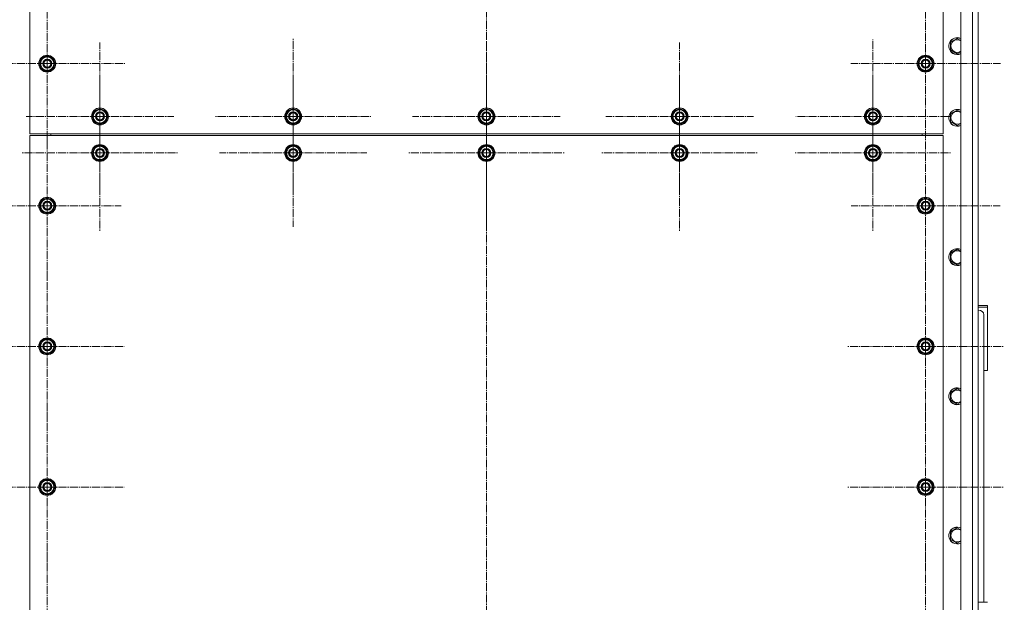
# Model space of a CAD drawing. Units: millimetres. Extents: x 0 to 21648, y -7 to 14850.
# Drawn here: x 4050 to 5451, y 2332 to 3161 of the extents above; entities that cross this region are included whole.
import ezdxf

# ---------------------------------------------------------------- set-up
doc = ezdxf.new("R2010")
doc.units = ezdxf.units.MM
doc.linetypes.add('K5LT_AXLED', pattern=[16, 11.5, -1.5, 1.5, -1.5])
doc.linetypes.add('K5LT_THIN', pattern=[0])
for name, color, linetype, true_color in [('OSI', 2, 'Continuous', 0xffff00), ('R', 1, 'Continuous', 0xff0000), ('WELDING', 7, 'Continuous', 0xffffff)]:
    doc.layers.add(name, color=color, linetype=linetype, true_color=true_color)

msp = doc.modelspace()

# ---------------------------------------------------------------- linework, layer by layer
at = {"layer": 'OSI', "color": 30, "linetype": 'K5LT_AXLED', "lineweight": 13, "true_color": 0xff8000}
for p, q in [((4714.2, 4471.3), (4714.2, 1615.3)), ((4089.2, 3098.1), (4089.2, 3210.1)), ((5339.2, 3098.1), (5339.2, 3204.6)), ((4164.2, 3023.1), (4164.2, 3128.1)), ((4439.2, 3023.1), (4439.2, 3133.6)), ((4714.2, 3023.1), (4714.2, 3128.1)), ((4989.2, 3023.1), (4989.2, 3128.1)), ((5264.2, 3023.1), (5264.2, 3132.6)), ((4089.2, 3098.1), (3977.2, 3098.1)), ((4089.2, 3098.1), (4201.2, 3098.1)), ((4089.2, 3098.1), (4089.2, 2986.1)), ((5339.2, 3098.1), (5232.7, 3098.1)), ((5339.2, 3098.1), (5339.2, 2991.6)), ((5339.2, 3098.1), (5445.7, 3098.1)), ((4714.2, 2971.1), (4714.2, 3083.1)), ((4989.2, 2971.1), (4989.2, 3082.9)), ((5264.2, 2971.1), (5264.2, 3083.1)), ((4164.2, 2971.1), (4164.2, 3081.6)), ((4439.2, 2971.1), (4439.2, 3076.1)), ((4164.2, 3023.1), (4059.2, 3023.1)), ((4164.2, 3023.1), (4269.2, 3023.1)), ((4164.2, 3023.1), (4164.2, 2918.1)), ((4439.2, 3023.1), (4328.7, 3023.1)), ((4439.2, 3023.1), (4549.7, 3023.1)), ((4439.2, 3023.1), (4439.2, 2912.6)), ((4714.2, 3023.1), (4609.2, 3023.1)), ((4714.2, 3023.1), (4819.2, 3023.1)), ((4714.2, 3023.1), (4714.2, 2918.1)), ((4989.2, 3023.1), (4884.2, 3023.1)), ((4989.2, 3023.1), (4989.2, 2918.1)), ((4989.2, 3023.1), (5094.2, 3023.1)), ((5264.2, 3023.1), (5154.7, 3023.1)), ((5264.2, 3023.1), (5373.7, 3023.1)), ((5264.2, 3023.1), (5264.2, 2913.6)), ((4089.2, 2896.1), (4089.2, 3001.1)), ((5339.2, 2896.1), (5339.2, 3002.1)), ((4164.2, 2971.1), (4053.7, 2971.1)), ((4164.2, 2971.1), (4164.2, 2860.6)), ((4164.2, 2971.1), (4274.7, 2971.1)), ((4439.2, 2971.1), (4334.2, 2971.1)), ((4439.2, 2971.1), (4544.2, 2971.1)), ((4439.2, 2971.1), (4439.2, 2866.1)), ((4714.2, 2971.1), (4602.2, 2971.1)), ((4714.2, 2971.1), (4826.2, 2971.1)), ((4714.2, 2971.1), (4714.2, 2859.1)), ((4989.2, 2971.1), (4877.4, 2971.1)), ((4989.2, 2971.1), (5101.1, 2971.1)), ((4989.2, 2971.1), (4989.2, 2859.3)), ((5264.2, 2971.1), (5152.2, 2971.1)), ((5264.2, 2971.1), (5264.2, 2859.1)), ((5264.2, 2971.1), (5376.2, 2971.1)), ((4089.2, 2896.1), (3984.2, 2896.1)), ((4089.2, 2896.1), (4089.2, 2791.1)), ((4089.2, 2896.1), (4194.2, 2896.1)), ((5339.2, 2896.1), (5233.2, 2896.1)), ((5339.2, 2896.1), (5339.2, 2790.1)), ((5339.2, 2896.1), (5445.2, 2896.1)), ((4089.2, 2696.1), (4089.2, 2805.6)), ((5339.2, 2696.1), (5339.2, 2808.1)), ((4089.2, 2696.1), (3979.7, 2696.1)), ((4089.2, 2696.1), (4198.7, 2696.1)), ((4089.2, 2696.1), (4089.2, 2586.6)), ((5339.2, 2696.1), (5227.2, 2696.1)), ((5339.2, 2696.1), (5451.2, 2696.1)), ((5339.2, 2696.1), (5339.2, 2584.1)), ((5339.2, 2496.1), (5339.2, 2608.1)), ((4089.2, 2496.1), (4089.2, 2605.6)), ((4089.2, 2496.1), (3979.7, 2496.1)), ((4089.2, 2496.1), (4198.7, 2496.1)), ((4089.2, 2496.1), (4089.2, 2386.6)), ((5339.2, 2496.1), (5227.2, 2496.1)), ((5339.2, 2496.1), (5451.2, 2496.1)), ((5339.2, 2496.1), (5339.2, 2384.1)), ((4089.2, 2296.1), (4089.2, 2408.1)), ((5339.2, 2296.1), (5339.2, 2405.6))]:
    msp.add_line(p, q, dxfattribs=at)
at = {"layer": 'R', "color": 7, "linetype": 'K5LT_THIN', "lineweight": 13}
for p, q in [((5389.2, 1919.1), (5389.2, 4229.1)), ((5406.2, 1919.1), (5406.2, 4229.1)), ((5414.2, 4229.1), (5414.2, 1919.1)), ((5414.2, 3957.1), (5414.2, 3081.1)), ((4064.2, 3798.1), (4064.2, 2998.1)), ((5364.2, 2998.1), (5364.2, 3798.1)), ((5374.7, 3128.6), (5384.2, 3134.1)), ((5374.7, 3117.6), (5374.7, 3128.6)), ((5384.2, 3134.1), (5389.2, 3131.2)), ((5379.5, 3114.9), (5374.7, 3117.6)), ((5384.2, 3112.1), (5379.5, 3114.9)), ((4079.7, 3103.6), (4089.2, 3109.1)), ((4079.7, 3098.1), (4079.7, 3103.6)), ((4079.7, 3092.6), (4079.7, 3098.1)), ((4089.2, 3109.1), (4098.7, 3103.6)), ((4098.7, 3103.6), (4098.7, 3098.1)), ((4099.7, 3099.1), (4098.7, 3099.1)), ((4098.7, 3098.1), (4098.7, 3092.6)), ((4098.7, 3097), (4099.7, 3097)), ((5329.7, 3103.6), (5339.2, 3109.1)), ((5329.7, 3098.1), (5329.7, 3103.6)), ((5329.7, 3092.6), (5329.7, 3098.1)), ((5339.2, 3109.1), (5348.7, 3103.6)), ((5348.7, 3103.6), (5348.7, 3098.1)), ((5349.7, 3099.1), (5348.7, 3099.1)), ((5348.7, 3098.1), (5348.7, 3092.6)), ((5348.7, 3097), (5349.7, 3097)), ((4089.2, 3087.1), (4079.7, 3092.6)), ((4098.7, 3092.6), (4089.2, 3087.1)), ((4098.7, 3095.8), (4099.5, 3095.8)), ((5339.2, 3087.1), (5329.7, 3092.6)), ((5348.7, 3092.6), (5339.2, 3087.1)), ((5348.7, 3095.8), (5349.5, 3095.8)), ((5414.2, 3063.1), (5414.2, 3081.1)), ((5414.2, 3063.1), (5414.2, 1989.1)), ((4154.7, 3028.6), (4164.2, 3034.1)), ((4154.7, 3023.1), (4154.7, 3028.6)), ((4164.2, 3034.1), (4173.7, 3028.6)), ((4173.7, 3028.6), (4173.7, 3023.1)), ((4429.7, 3028.6), (4439.2, 3034.1)), ((4429.7, 3023.1), (4429.7, 3028.6)), ((4439.2, 3034.1), (4448.7, 3028.6)), ((4448.7, 3028.6), (4448.7, 3023.1)), ((4704.7, 3028.6), (4714.2, 3034.1)), ((4704.7, 3023.1), (4704.7, 3028.6)), ((4714.2, 3034.1), (4723.7, 3028.6)), ((4723.7, 3028.6), (4723.7, 3023.1)), ((4979.7, 3028.6), (4989.2, 3034.1)), ((4979.7, 3023.1), (4979.7, 3028.6)), ((4989.2, 3034.1), (4998.7, 3028.6)), ((4998.7, 3028.6), (4998.7, 3023.1)), ((5254.7, 3028.6), (5264.2, 3034.1)), ((5254.7, 3023.1), (5254.7, 3028.6)), ((5264.2, 3034.1), (5273.7, 3028.6)), ((5273.7, 3028.6), (5273.7, 3023.1)), ((5374.7, 3026.6), (5384.2, 3032.1)), ((5384.2, 3032.1), (5389.2, 3029.2)), ((4154.7, 3017.6), (4154.7, 3023.1)), ((4164.2, 3012.1), (4154.7, 3017.6)), ((4173.7, 3017.6), (4164.2, 3012.1)), ((4174.7, 3024.1), (4173.7, 3024.1)), ((4173.7, 3023.1), (4173.7, 3017.6)), ((4173.7, 3022), (4174.7, 3022)), ((4173.7, 3020.8), (4174.5, 3020.8)), ((4429.7, 3017.6), (4429.7, 3023.1)), ((4439.2, 3012.1), (4429.7, 3017.6)), ((4448.7, 3017.6), (4439.2, 3012.1)), ((4449.7, 3024.1), (4448.7, 3024.1)), ((4448.7, 3023.1), (4448.7, 3017.6)), ((4448.7, 3022), (4449.7, 3022)), ((4448.7, 3020.8), (4449.5, 3020.8)), ((4704.7, 3017.6), (4704.7, 3023.1)), ((4714.2, 3012.1), (4704.7, 3017.6)), ((4723.7, 3017.6), (4714.2, 3012.1)), ((4724.7, 3024.1), (4723.7, 3024.1)), ((4723.7, 3023.1), (4723.7, 3017.6)), ((4723.7, 3022), (4724.7, 3022)), ((4723.7, 3020.8), (4724.5, 3020.8)), ((4979.7, 3017.6), (4979.7, 3023.1)), ((4989.2, 3012.1), (4979.7, 3017.6)), ((4998.7, 3017.6), (4989.2, 3012.1)), ((4999.7, 3024.1), (4998.7, 3024.1)), ((4998.7, 3023.1), (4998.7, 3017.6)), ((4998.7, 3022), (4999.7, 3022)), ((4998.7, 3020.8), (4999.5, 3020.8)), ((5254.7, 3017.6), (5254.7, 3023.1)), ((5264.2, 3012.1), (5254.7, 3017.6)), ((5273.7, 3017.6), (5264.2, 3012.1)), ((5274.7, 3024.1), (5273.7, 3024.1)), ((5273.7, 3023.1), (5273.7, 3017.6)), ((5273.7, 3022), (5274.7, 3022)), ((5273.7, 3020.8), (5274.5, 3020.8)), ((5374.7, 3015.6), (5374.7, 3026.6)), ((5379.5, 3012.9), (5374.7, 3015.6)), ((5384.2, 3010.1), (5379.5, 3012.9)), ((4064.2, 2998.1), (5364.2, 2998.1)), ((5364.2, 2996.1), (4064.2, 2996.1)), ((4064.2, 2996.1), (4064.2, 1996.1)), ((4094.2, 2998.1), (4094.2, 2996.1)), ((4094.2, 2998.1), (4094.2, 2996.1)), ((5334.2, 2998.1), (5334.2, 2996.1)), ((5334.2, 2998.1), (5334.2, 2996.1)), ((5364.2, 1996.1), (5364.2, 2996.1)), ((4154.7, 2976.6), (4164.2, 2982.1)), ((4154.7, 2971.1), (4154.7, 2976.6)), ((4154.7, 2965.6), (4154.7, 2971.1)), ((4164.2, 2982.1), (4173.7, 2976.6)), ((4173.7, 2976.6), (4173.7, 2971.1)), ((4174.7, 2972.1), (4173.7, 2972.1)), ((4173.7, 2971.1), (4173.7, 2965.6)), ((4429.7, 2976.6), (4439.2, 2982.1)), ((4429.7, 2971.1), (4429.7, 2976.6)), ((4429.7, 2965.6), (4429.7, 2971.1)), ((4439.2, 2982.1), (4448.7, 2976.6)), ((4448.7, 2976.6), (4448.7, 2971.1)), ((4449.7, 2972.1), (4448.7, 2972.1)), ((4448.7, 2971.1), (4448.7, 2965.6)), ((4704.7, 2976.6), (4714.2, 2982.1)), ((4704.7, 2971.1), (4704.7, 2976.6)), ((4704.7, 2965.6), (4704.7, 2971.1)), ((4714.2, 2982.1), (4723.7, 2976.6)), ((4723.7, 2976.6), (4723.7, 2971.1)), ((4724.7, 2972.1), (4723.7, 2972.1)), ((4723.7, 2971.1), (4723.7, 2965.6)), ((4979.7, 2976.6), (4989.2, 2982.1)), ((4979.7, 2971.1), (4979.7, 2976.6)), ((4979.7, 2965.6), (4979.7, 2971.1)), ((4989.2, 2982.1), (4998.7, 2976.6)), ((4998.7, 2976.6), (4998.7, 2971.1)), ((4999.7, 2972.1), (4998.7, 2972.1)), ((4998.7, 2971.1), (4998.7, 2965.6)), ((5254.7, 2976.6), (5264.2, 2982.1)), ((5254.7, 2971.1), (5254.7, 2976.6)), ((5254.7, 2965.6), (5254.7, 2971.1)), ((5264.2, 2982.1), (5273.7, 2976.6)), ((5273.7, 2976.6), (5273.7, 2971.1)), ((5274.7, 2972.1), (5273.7, 2972.1)), ((5273.7, 2971.1), (5273.7, 2965.6)), ((4164.2, 2960.1), (4154.7, 2965.6)), ((4173.7, 2965.6), (4164.2, 2960.1)), ((4173.7, 2970), (4174.7, 2970)), ((4173.7, 2968.8), (4174.5, 2968.8)), ((4439.2, 2960.1), (4429.7, 2965.6)), ((4448.7, 2965.6), (4439.2, 2960.1)), ((4448.7, 2970), (4449.7, 2970)), ((4448.7, 2968.8), (4449.5, 2968.8)), ((4714.2, 2960.1), (4704.7, 2965.6)), ((4723.7, 2965.6), (4714.2, 2960.1)), ((4723.7, 2970), (4724.7, 2970)), ((4723.7, 2968.8), (4724.5, 2968.8)), ((4989.2, 2960.1), (4979.7, 2965.6)), ((4998.7, 2965.6), (4989.2, 2960.1)), ((4998.7, 2970), (4999.7, 2970)), ((4998.7, 2968.8), (4999.5, 2968.8)), ((5264.2, 2960.1), (5254.7, 2965.6)), ((5273.7, 2965.6), (5264.2, 2960.1)), ((5273.7, 2970), (5274.7, 2970)), ((5273.7, 2968.8), (5274.5, 2968.8)), ((4079.7, 2901.6), (4089.2, 2907.1)), ((4079.7, 2896.1), (4079.7, 2901.6)), ((4089.2, 2907.1), (4098.7, 2901.6)), ((4098.7, 2901.6), (4098.7, 2896.1)), ((5329.7, 2901.6), (5339.2, 2907.1)), ((5329.7, 2896.1), (5329.7, 2901.6)), ((5339.2, 2907.1), (5348.7, 2901.6)), ((5348.7, 2901.6), (5348.7, 2896.1)), ((4079.7, 2890.6), (4079.7, 2896.1)), ((4089.2, 2885.1), (4079.7, 2890.6)), ((4098.7, 2890.6), (4089.2, 2885.1)), ((4099.7, 2897.1), (4098.7, 2897.1)), ((4098.7, 2896.1), (4098.7, 2890.6)), ((4098.7, 2895), (4099.7, 2895)), ((4098.7, 2893.8), (4099.5, 2893.8)), ((5329.7, 2890.6), (5329.7, 2896.1)), ((5339.2, 2885.1), (5329.7, 2890.6)), ((5348.7, 2890.6), (5339.2, 2885.1)), ((5349.7, 2897.1), (5348.7, 2897.1)), ((5348.7, 2896.1), (5348.7, 2890.6)), ((5348.7, 2895), (5349.7, 2895)), ((5348.7, 2893.8), (5349.5, 2893.8)), ((5374.7, 2828.6), (5384.2, 2834.1)), ((5384.2, 2834.1), (5389.2, 2831.2)), ((5374.7, 2817.6), (5374.7, 2828.6)), ((5379.5, 2814.9), (5374.7, 2817.6)), ((5384.2, 2812.1), (5379.5, 2814.9)), ((5414.2, 2754.1), (5427.2, 2754.1)), ((5414.2, 2751.8), (5427.2, 2751.8)), ((5427.2, 2751.8), (5427.2, 2754.1)), ((5427.2, 2751.8), (5427.2, 2661.7)), ((5422.2, 2741.1), (5422.2, 2332.2)), ((4079.7, 2701.6), (4089.2, 2707.1)), ((4089.2, 2707.1), (4098.7, 2701.6)), ((5329.7, 2701.6), (5339.2, 2707.1)), ((5339.2, 2707.1), (5348.7, 2701.6)), ((4079.7, 2696.1), (4079.7, 2701.6)), ((4079.7, 2690.6), (4079.7, 2696.1)), ((4089.2, 2685.1), (4079.7, 2690.6)), ((4098.7, 2690.6), (4089.2, 2685.1)), ((4098.7, 2701.6), (4098.7, 2696.1)), ((4099.7, 2697.1), (4098.7, 2697.1)), ((4098.7, 2696.1), (4098.7, 2690.6)), ((4098.7, 2695), (4099.7, 2695)), ((4098.7, 2693.8), (4099.5, 2693.8)), ((5329.7, 2696.1), (5329.7, 2701.6)), ((5329.7, 2690.6), (5329.7, 2696.1)), ((5339.2, 2685.1), (5329.7, 2690.6)), ((5348.7, 2690.6), (5339.2, 2685.1)), ((5348.7, 2701.6), (5348.7, 2696.1)), ((5349.7, 2697.1), (5348.7, 2697.1)), ((5348.7, 2696.1), (5348.7, 2690.6)), ((5348.7, 2695), (5349.7, 2695)), ((5348.7, 2693.8), (5349.5, 2693.8)), ((5427.2, 2661.7), (5422.2, 2661.7)), ((5374.7, 2630.6), (5384.2, 2636.1)), ((5384.2, 2636.1), (5389.2, 2633.2)), ((5374.7, 2619.6), (5374.7, 2630.6)), ((5379.5, 2616.9), (5374.7, 2619.6)), ((5384.2, 2614.1), (5379.5, 2616.9)), ((4079.7, 2501.6), (4089.2, 2507.1)), ((4079.7, 2496.1), (4079.7, 2501.6)), ((4079.7, 2490.6), (4079.7, 2496.1)), ((4089.2, 2507.1), (4098.7, 2501.6)), ((4098.7, 2501.6), (4098.7, 2496.1)), ((4099.7, 2497.1), (4098.7, 2497.1)), ((4098.7, 2496.1), (4098.7, 2490.6)), ((4098.7, 2495), (4099.7, 2495)), ((5329.7, 2501.6), (5339.2, 2507.1)), ((5329.7, 2496.1), (5329.7, 2501.6)), ((5329.7, 2490.6), (5329.7, 2496.1)), ((5339.2, 2507.1), (5348.7, 2501.6)), ((5348.7, 2501.6), (5348.7, 2496.1)), ((5349.7, 2497.1), (5348.7, 2497.1)), ((5348.7, 2496.1), (5348.7, 2490.6)), ((5348.7, 2495), (5349.7, 2495)), ((4089.2, 2485.1), (4079.7, 2490.6)), ((4098.7, 2490.6), (4089.2, 2485.1)), ((4098.7, 2493.8), (4099.5, 2493.8)), ((5339.2, 2485.1), (5329.7, 2490.6)), ((5348.7, 2490.6), (5339.2, 2485.1)), ((5348.7, 2493.8), (5349.5, 2493.8)), ((5374.7, 2432.6), (5384.2, 2438.1)), ((5374.7, 2421.6), (5374.7, 2432.6)), ((5384.2, 2438.1), (5389.2, 2435.2)), ((5379.5, 2418.9), (5374.7, 2421.6)), ((5384.2, 2416.1), (5379.5, 2418.9)), ((5427.2, 2332.2), (5414.2, 2332.2))]:
    msp.add_line(p, q, dxfattribs=at)
for centre, radius in [((4089.2, 3098.1), 12), ((4089.2, 3098.1), 11.8), ((4089.2, 3098.1), 6.5), ((4089.2, 3098.1), 6), ((4089.2, 3098.1), 5), ((5339.2, 3098.1), 12), ((5339.2, 3098.1), 11.8), ((5339.2, 3098.1), 6.5), ((5339.2, 3098.1), 6), ((5339.2, 3098.1), 5), ((4164.2, 3023.1), 12), ((4164.2, 3023.1), 11.8), ((4164.2, 3023.1), 6.5), ((4164.2, 3023.1), 6), ((4164.2, 3023.1), 5), ((4439.2, 3023.1), 12), ((4439.2, 3023.1), 11.8), ((4439.2, 3023.1), 6.5), ((4439.2, 3023.1), 6), ((4439.2, 3023.1), 5), ((4714.2, 3023.1), 12), ((4714.2, 3023.1), 11.8), ((4714.2, 3023.1), 6.5), ((4714.2, 3023.1), 6), ((4714.2, 3023.1), 5), ((4989.2, 3023.1), 12), ((4989.2, 3023.1), 11.8), ((4989.2, 3023.1), 6.5), ((4989.2, 3023.1), 6), ((4989.2, 3023.1), 5), ((5264.2, 3023.1), 12), ((5264.2, 3023.1), 11.8), ((5264.2, 3023.1), 6.5), ((5264.2, 3023.1), 6), ((5264.2, 3023.1), 5), ((4164.2, 2971.1), 12), ((4164.2, 2971.1), 11.8), ((4164.2, 2971.1), 6.5), ((4164.2, 2971.1), 6), ((4164.2, 2971.1), 5), ((4439.2, 2971.1), 12), ((4439.2, 2971.1), 11.8), ((4439.2, 2971.1), 6.5), ((4439.2, 2971.1), 6), ((4439.2, 2971.1), 5), ((4714.2, 2971.1), 12), ((4714.2, 2971.1), 11.8), ((4714.2, 2971.1), 6.5), ((4714.2, 2971.1), 6), ((4714.2, 2971.1), 5), ((4989.2, 2971.1), 12), ((4989.2, 2971.1), 11.8), ((4989.2, 2971.1), 6.5), ((4989.2, 2971.1), 6), ((4989.2, 2971.1), 5), ((5264.2, 2971.1), 12), ((5264.2, 2971.1), 11.8), ((5264.2, 2971.1), 6.5), ((5264.2, 2971.1), 6), ((5264.2, 2971.1), 5), ((4089.2, 2896.1), 12), ((4089.2, 2896.1), 11.8), ((4089.2, 2896.1), 6.5), ((4089.2, 2896.1), 6), ((4089.2, 2896.1), 5), ((5339.2, 2896.1), 12), ((5339.2, 2896.1), 11.8), ((5339.2, 2896.1), 6.5), ((5339.2, 2896.1), 6), ((5339.2, 2896.1), 5), ((4089.2, 2696.1), 12), ((4089.2, 2696.1), 11.8), ((5339.2, 2696.1), 12), ((5339.2, 2696.1), 11.8), ((4089.2, 2696.1), 6.5), ((4089.2, 2696.1), 6), ((4089.2, 2696.1), 5), ((5339.2, 2696.1), 6.5), ((5339.2, 2696.1), 6), ((5339.2, 2696.1), 5), ((4089.2, 2496.1), 12), ((4089.2, 2496.1), 11.8), ((4089.2, 2496.1), 6.5), ((4089.2, 2496.1), 6), ((4089.2, 2496.1), 5), ((5339.2, 2496.1), 12), ((5339.2, 2496.1), 11.8), ((5339.2, 2496.1), 6.5), ((5339.2, 2496.1), 6), ((5339.2, 2496.1), 5)]:
    msp.add_circle(centre, radius, dxfattribs=at)
for centre, radius, start, end in [((5384.2, 3123.1), 12, 65.3757, 240), ((5384.2, 3123.1), 11.8, 64.9905, 240), ((5384.2, 3123.1), 8.97, 56.1336, 240), ((5384.2, 3123.1), 12, 240, 294.6243), ((5384.2, 3123.1), 11.8, 240, 295.0095), ((5384.2, 3123.1), 8.97, 240, 303.8664), ((4089.2, 3098.1), 10.5, 154.7912, 205.2088), ((4089.2, 3098.1), 9.5, 0, 180), ((4089.2, 3098.1), 9.5, 180, 0), ((4089.2, 3098.1), 10.5, 94.7912, 145.2088), ((4089.2, 3098.1), 10.5, 34.7912, 85.2088), ((4089.2, 3098.1), 10.5, 5.5324, 25.2088), ((4089.2, 3098.1), 10.5, 347.3589, 353.8105), ((5339.2, 3098.1), 10.5, 154.7912, 205.2088), ((5339.2, 3098.1), 9.5, 0, 180), ((5339.2, 3098.1), 9.5, 180, 0), ((5339.2, 3098.1), 10.5, 94.7912, 145.2088), ((5339.2, 3098.1), 10.5, 34.7912, 85.2088), ((5339.2, 3098.1), 10.5, 5.5324, 25.2088), ((5339.2, 3098.1), 10.5, 347.3589, 353.8105), ((4089.2, 3098.1), 10.5, 214.7912, 265.2088), ((4089.2, 3098.1), 10.5, 274.7912, 325.2088), ((4089.2, 3098.1), 10.5, 334.7912, 347.3589), ((5339.2, 3098.1), 10.5, 214.7912, 265.2088), ((5339.2, 3098.1), 10.5, 274.7912, 325.2088), ((5339.2, 3098.1), 10.5, 334.7912, 347.3589), ((4164.2, 3023.1), 10.5, 154.7912, 205.2088), ((4164.2, 3023.1), 9.5, 0, 180), ((4164.2, 3023.1), 10.5, 94.7912, 145.2088), ((4164.2, 3023.1), 10.5, 34.7912, 85.2088), ((4164.2, 3023.1), 10.5, 5.5324, 25.2088), ((4439.2, 3023.1), 10.5, 154.7912, 205.2088), ((4439.2, 3023.1), 9.5, 0, 180), ((4439.2, 3023.1), 10.5, 94.7912, 145.2088), ((4439.2, 3023.1), 10.5, 34.7912, 85.2088), ((4439.2, 3023.1), 10.5, 5.5324, 25.2088), ((4714.2, 3023.1), 10.5, 154.7912, 205.2088), ((4714.2, 3023.1), 9.5, 0, 180), ((4714.2, 3023.1), 10.5, 94.7912, 145.2088), ((4714.2, 3023.1), 10.5, 34.7912, 85.2088), ((4714.2, 3023.1), 10.5, 5.5324, 25.2088), ((4989.2, 3023.1), 10.5, 154.7912, 205.2088), ((4989.2, 3023.1), 9.5, 0, 180), ((4989.2, 3023.1), 10.5, 94.7912, 145.2088), ((4989.2, 3023.1), 10.5, 34.7912, 85.2088), ((4989.2, 3023.1), 10.5, 5.5324, 25.2088), ((5264.2, 3023.1), 10.5, 154.7912, 205.2088), ((5264.2, 3023.1), 9.5, 0, 180), ((5264.2, 3023.1), 10.5, 94.7912, 145.2088), ((5264.2, 3023.1), 10.5, 34.7912, 85.2088), ((5264.2, 3023.1), 10.5, 5.5324, 25.2088), ((5384.2, 3021.1), 12, 65.3757, 240), ((5384.2, 3021.1), 11.8, 64.9905, 240), ((5384.2, 3021.1), 8.97, 56.1336, 240), ((4164.2, 3023.1), 9.5, 180, 0), ((4164.2, 3023.1), 10.5, 214.7912, 265.2088), ((4164.2, 3023.1), 10.5, 274.7912, 325.2088), ((4164.2, 3023.1), 10.5, 334.7912, 347.3589), ((4164.2, 3023.1), 10.5, 347.3589, 353.8105), ((4439.2, 3023.1), 9.5, 180, 0), ((4439.2, 3023.1), 10.5, 214.7912, 265.2088), ((4439.2, 3023.1), 10.5, 274.7912, 325.2088), ((4439.2, 3023.1), 10.5, 334.7912, 347.3589), ((4439.2, 3023.1), 10.5, 347.3589, 353.8105), ((4714.2, 3023.1), 9.5, 180, 0), ((4714.2, 3023.1), 10.5, 214.7912, 265.2088), ((4714.2, 3023.1), 10.5, 274.7912, 325.2088), ((4714.2, 3023.1), 10.5, 334.7912, 347.3589), ((4714.2, 3023.1), 10.5, 347.3589, 353.8105), ((4989.2, 3023.1), 9.5, 180, 0), ((4989.2, 3023.1), 10.5, 214.7912, 265.2088), ((4989.2, 3023.1), 10.5, 274.7912, 325.2088), ((4989.2, 3023.1), 10.5, 334.7912, 347.3589), ((4989.2, 3023.1), 10.5, 347.3589, 353.8105), ((5264.2, 3023.1), 9.5, 180, 0), ((5264.2, 3023.1), 10.5, 214.7912, 265.2088), ((5264.2, 3023.1), 10.5, 274.7912, 325.2088), ((5264.2, 3023.1), 10.5, 334.7912, 347.3589), ((5264.2, 3023.1), 10.5, 347.3589, 353.8105), ((5384.2, 3021.1), 8.97, 240, 303.8664), ((5384.2, 3021.1), 12, 240, 294.6243), ((5384.2, 3021.1), 11.8, 240, 295.0095), ((4164.2, 2971.1), 10.5, 154.7912, 205.2088), ((4164.2, 2971.1), 9.5, 0, 180), ((4164.2, 2971.1), 9.5, 180, 0), ((4164.2, 2971.1), 10.5, 94.7912, 145.2088), ((4164.2, 2971.1), 10.5, 34.7912, 85.2088), ((4164.2, 2971.1), 10.5, 5.5324, 25.2088), ((4439.2, 2971.1), 10.5, 154.7912, 205.2088), ((4439.2, 2971.1), 9.5, 0, 180), ((4439.2, 2971.1), 9.5, 180, 0), ((4439.2, 2971.1), 10.5, 94.7912, 145.2088), ((4439.2, 2971.1), 10.5, 34.7912, 85.2088), ((4439.2, 2971.1), 10.5, 5.5324, 25.2088), ((4714.2, 2971.1), 10.5, 154.7912, 205.2088), ((4714.2, 2971.1), 9.5, 0, 180), ((4714.2, 2971.1), 9.5, 180, 0), ((4714.2, 2971.1), 10.5, 94.7912, 145.2088), ((4714.2, 2971.1), 10.5, 34.7912, 85.2088), ((4714.2, 2971.1), 10.5, 5.5324, 25.2088), ((4989.2, 2971.1), 10.5, 154.7912, 205.2088), ((4989.2, 2971.1), 9.5, 0, 180), ((4989.2, 2971.1), 9.5, 180, 0), ((4989.2, 2971.1), 10.5, 94.7912, 145.2088), ((4989.2, 2971.1), 10.5, 34.7912, 85.2088), ((4989.2, 2971.1), 10.5, 5.5324, 25.2088), ((5264.2, 2971.1), 10.5, 154.7912, 205.2088), ((5264.2, 2971.1), 9.5, 0, 180), ((5264.2, 2971.1), 9.5, 180, 0), ((5264.2, 2971.1), 10.5, 94.7912, 145.2088), ((5264.2, 2971.1), 10.5, 34.7912, 85.2088), ((5264.2, 2971.1), 10.5, 5.5324, 25.2088), ((4164.2, 2971.1), 10.5, 214.7912, 265.2088), ((4164.2, 2971.1), 10.5, 274.7912, 325.2088), ((4164.2, 2971.1), 10.5, 334.7912, 347.3589), ((4164.2, 2971.1), 10.5, 347.3589, 353.8105), ((4439.2, 2971.1), 10.5, 214.7912, 265.2088), ((4439.2, 2971.1), 10.5, 274.7912, 325.2088), ((4439.2, 2971.1), 10.5, 334.7912, 347.3589), ((4439.2, 2971.1), 10.5, 347.3589, 353.8105), ((4714.2, 2971.1), 10.5, 214.7912, 265.2088), ((4714.2, 2971.1), 10.5, 274.7912, 325.2088), ((4714.2, 2971.1), 10.5, 334.7912, 347.3589), ((4714.2, 2971.1), 10.5, 347.3589, 353.8105), ((4989.2, 2971.1), 10.5, 214.7912, 265.2088), ((4989.2, 2971.1), 10.5, 274.7912, 325.2088), ((4989.2, 2971.1), 10.5, 334.7912, 347.3589), ((4989.2, 2971.1), 10.5, 347.3589, 353.8105), ((5264.2, 2971.1), 10.5, 214.7912, 265.2088), ((5264.2, 2971.1), 10.5, 274.7912, 325.2088), ((5264.2, 2971.1), 10.5, 334.7912, 347.3589), ((5264.2, 2971.1), 10.5, 347.3589, 353.8105), ((4089.2, 2896.1), 10.5, 154.7912, 205.2088), ((4089.2, 2896.1), 9.5, 0, 180), ((4089.2, 2896.1), 10.5, 94.7912, 145.2088), ((4089.2, 2896.1), 10.5, 34.7912, 85.2088), ((4089.2, 2896.1), 10.5, 5.5324, 25.2088), ((5339.2, 2896.1), 10.5, 154.7912, 205.2088), ((5339.2, 2896.1), 9.5, 0, 180), ((5339.2, 2896.1), 10.5, 94.7912, 145.2088), ((5339.2, 2896.1), 10.5, 34.7912, 85.2088), ((5339.2, 2896.1), 10.5, 5.5324, 25.2088), ((4089.2, 2896.1), 9.5, 180, 0), ((4089.2, 2896.1), 10.5, 214.7912, 265.2088), ((4089.2, 2896.1), 10.5, 274.7912, 325.2088), ((4089.2, 2896.1), 10.5, 334.7912, 347.3589), ((4089.2, 2896.1), 10.5, 347.3589, 353.8105), ((5339.2, 2896.1), 9.5, 180, 0), ((5339.2, 2896.1), 10.5, 214.7912, 265.2088), ((5339.2, 2896.1), 10.5, 274.7912, 325.2088), ((5339.2, 2896.1), 10.5, 334.7912, 347.3589), ((5339.2, 2896.1), 10.5, 347.3589, 353.8105), ((5384.2, 2823.1), 12, 65.3757, 240), ((5384.2, 2823.1), 11.8, 64.9905, 240), ((5384.2, 2823.1), 8.97, 56.1336, 240), ((5384.2, 2823.1), 12, 240, 294.6243), ((5384.2, 2823.1), 11.8, 240, 295.0095), ((5384.2, 2823.1), 8.97, 240, 303.8664), ((4089.2, 2696.1), 9.5, 0, 180), ((4089.2, 2696.1), 10.5, 94.7912, 145.2088), ((4089.2, 2696.1), 10.5, 34.7912, 85.2088), ((5339.2, 2696.1), 9.5, 0, 180), ((5339.2, 2696.1), 10.5, 94.7912, 145.2088), ((5339.2, 2696.1), 10.5, 34.7912, 85.2088), ((4089.2, 2696.1), 10.5, 154.7912, 205.2088), ((4089.2, 2696.1), 9.5, 180, 0), ((4089.2, 2696.1), 10.5, 5.5324, 25.2088), ((4089.2, 2696.1), 10.5, 334.7912, 347.3589), ((4089.2, 2696.1), 10.5, 347.3589, 353.8105), ((5339.2, 2696.1), 10.5, 154.7912, 205.2088), ((5339.2, 2696.1), 9.5, 180, 0), ((5339.2, 2696.1), 10.5, 5.5324, 25.2088), ((5339.2, 2696.1), 10.5, 334.7912, 347.3589), ((5339.2, 2696.1), 10.5, 347.3589, 353.8105), ((4089.2, 2696.1), 10.5, 214.7912, 265.2088), ((4089.2, 2696.1), 10.5, 274.7912, 325.2088), ((5339.2, 2696.1), 10.5, 214.7912, 265.2088), ((5339.2, 2696.1), 10.5, 274.7912, 325.2088), ((5384.2, 2625.1), 12, 65.3757, 240), ((5384.2, 2625.1), 11.8, 64.9905, 240), ((5384.2, 2625.1), 8.97, 56.1336, 240), ((5384.2, 2625.1), 12, 240, 294.6243), ((5384.2, 2625.1), 11.8, 240, 295.0095), ((5384.2, 2625.1), 8.97, 240, 303.8664), ((4089.2, 2496.1), 10.5, 154.7912, 205.2088), ((4089.2, 2496.1), 9.5, 0, 180), ((4089.2, 2496.1), 9.5, 180, 0), ((4089.2, 2496.1), 10.5, 94.7912, 145.2088), ((4089.2, 2496.1), 10.5, 34.7912, 85.2088), ((4089.2, 2496.1), 10.5, 5.5324, 25.2088), ((4089.2, 2496.1), 10.5, 347.3589, 353.8105), ((5339.2, 2496.1), 10.5, 154.7912, 205.2088), ((5339.2, 2496.1), 9.5, 0, 180), ((5339.2, 2496.1), 9.5, 180, 0), ((5339.2, 2496.1), 10.5, 94.7912, 145.2088), ((5339.2, 2496.1), 10.5, 34.7912, 85.2088), ((5339.2, 2496.1), 10.5, 5.5324, 25.2088), ((5339.2, 2496.1), 10.5, 347.3589, 353.8105), ((4089.2, 2496.1), 10.5, 214.7912, 265.2088), ((4089.2, 2496.1), 10.5, 274.7912, 325.2088), ((4089.2, 2496.1), 10.5, 334.7912, 347.3589), ((5339.2, 2496.1), 10.5, 214.7912, 265.2088), ((5339.2, 2496.1), 10.5, 274.7912, 325.2088), ((5339.2, 2496.1), 10.5, 334.7912, 347.3589), ((5384.2, 2427.1), 12, 65.3757, 240), ((5384.2, 2427.1), 11.8, 64.9905, 240), ((5384.2, 2427.1), 8.97, 56.1336, 240), ((5384.2, 2427.1), 12, 240, 294.6243), ((5384.2, 2427.1), 11.8, 240, 295.0095), ((5384.2, 2427.1), 8.97, 240, 303.8664)]:
    msp.add_arc(centre, radius, start, end, dxfattribs=at)
msp.add_ellipse((5414.2, 2741.1), major_axis=(-8, 0), ratio=0.819232, start_param=3.141593, end_param=4.712389, dxfattribs=at)
at = {"layer": 'WELDING', "color": 7, "linetype": 'K5LT_THIN', "lineweight": 13}
for p, q in [((5389.2, 3115), (5384.2, 3112.1)), ((5389.2, 3013), (5384.2, 3010.1)), ((5389.2, 2815), (5384.2, 2812.1)), ((5389.2, 2617), (5384.2, 2614.1)), ((5389.2, 2419), (5384.2, 2416.1))]:
    msp.add_line(p, q, dxfattribs=at)

doc.saveas('drawing.dxf')
